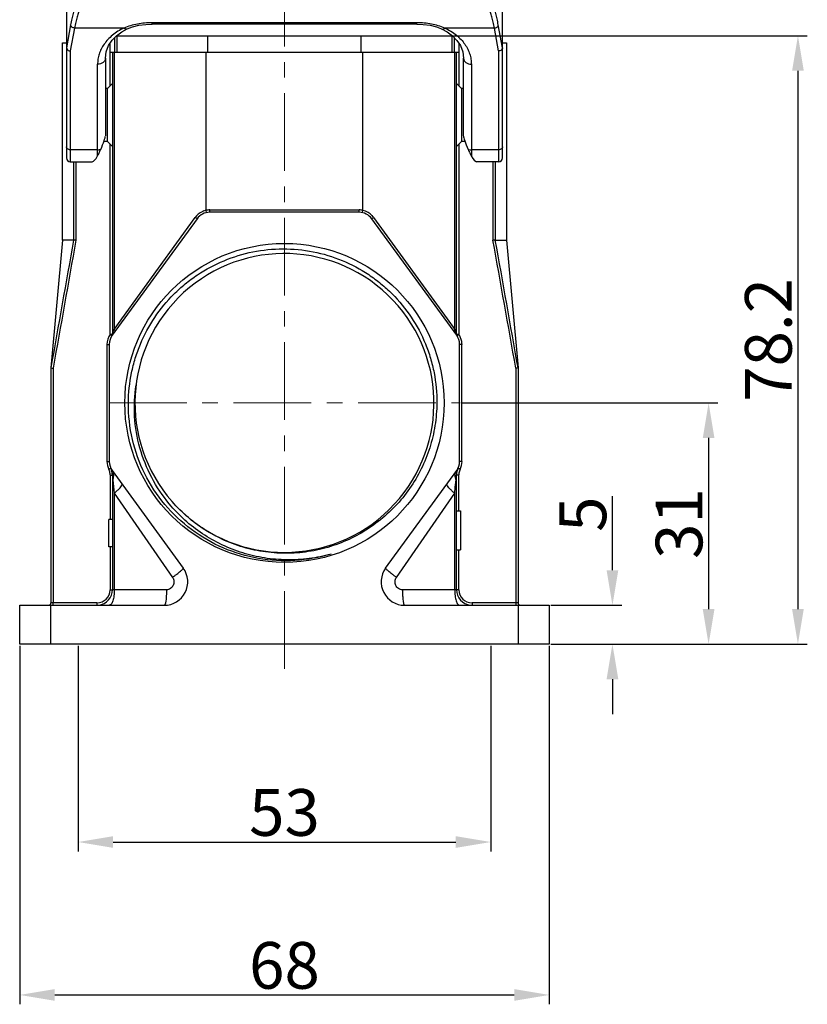
# Model space of a CAD drawing. Units: millimetres. Extents: x 253 to 698, y 142 to 457.
# Drawn here: x 476 to 577, y 263 to 389 of the extents above; entities that cross this region are included whole.
import ezdxf

# ---------------------------------------------------------------- set-up
doc = ezdxf.new("R2010")
doc.units = ezdxf.units.MM
doc.header["$MEASUREMENT"] = 0
doc.linetypes.add('CENTER', pattern=[2, 1.25, -0.25, 0.25, -0.25])
doc.layers.get('0').update_dxf_attribs({"lineweight": 30})
doc.layers.add('CEN', color=1, linetype='CENTER', lineweight=15)
doc.layers.add('DIM', color=3, linetype='Continuous', lineweight=15)
doc.styles.add('Romans字体', font='romans.shx', dxfattribs={"width": 0.75})
doc.dimstyles.new('01', dxfattribs={"dimtxt": 6, "dimasz": 4.5, "dimexe": 1.2, "dimexo": 0.2, "dimgap": 0.8, "dimtad": 1, "dimdec": 1, "dimdsep": 46, "dimtxsty": 'Romans字体', "dimcen": 0, "dimclrd": 1, "dimclre": 6, "dimclrt": 4, "dimazin": 2, "dimtfac": 1, "dimtdec": 1, "dimtofl": 0, "dimtmove": 0, "dimatfit": 3, "dimfxl": 1, "dimtolj": 1, "dimtzin": 0, "dimarcsym": 0})

# ---------------------------------------------------------------- blocks, each defined once
blk = doc.blocks.new('*D2')
at = {"layer": 'Defpoints', "color": 0}
for p in [(483.66, 309.19), (536.66, 309.19), (536.66, 283.76)]:
    blk.add_point(p, dxfattribs=at)
at = {"layer": 'DIM', "color": 6, "lineweight": -2}
for p, q in [((483.66, 308.99), (483.66, 282.56)), ((536.66, 308.99), (536.66, 282.56))]:
    blk.add_line(p, q, dxfattribs=at)
at = {"layer": 'DIM', "color": 1, "lineweight": -2}
blk.add_line((488.16, 283.76), (532.16, 283.76), dxfattribs=at)
at = {"layer": 'DIM', "color": 1}
for points in [[(488.16, 284.51), (488.16, 283.01), (483.66, 283.76)], [(532.16, 284.51), (532.16, 283.01), (536.66, 283.76)]]:
    blk.add_solid(points, dxfattribs=at)
at = {"layer": 'DIM', "color": 4, "insert": (510.16, 287.56), "char_height": 6, "attachment_point": 5, "style": 'Romans字体'}
blk.add_mtext('\\A1;53', dxfattribs=at)
blk = doc.blocks.new('*D5')
at = {"layer": 'Defpoints', "color": 0}
for p in [(476.16, 309.19), (544.16, 309.19), (544.16, 264.11)]:
    blk.add_point(p, dxfattribs=at)
at = {"layer": 'DIM', "color": 6, "lineweight": -2}
for p, q in [((476.16, 308.99), (476.16, 262.91)), ((544.16, 308.99), (544.16, 262.91))]:
    blk.add_line(p, q, dxfattribs=at)
at = {"layer": 'DIM', "color": 1, "lineweight": -2}
blk.add_line((480.66, 264.11), (539.66, 264.11), dxfattribs=at)
at = {"layer": 'DIM', "color": 1}
for points in [[(480.66, 264.86), (480.66, 263.36), (476.16, 264.11)], [(539.66, 264.86), (539.66, 263.36), (544.16, 264.11)]]:
    blk.add_solid(points, dxfattribs=at)
at = {"layer": 'DIM', "color": 4, "insert": (510.16, 267.91), "char_height": 6, "attachment_point": 5, "style": 'Romans字体'}
blk.add_mtext('\\A1;68', dxfattribs=at)
blk = doc.blocks.new('*D7')
at = {"layer": 'Defpoints', "color": 0}
for p in [(532.66, 340.19), (544.16, 309.19), (564.63, 309.19)]:
    blk.add_point(p, dxfattribs=at)
at = {"layer": 'DIM', "color": 6, "lineweight": -2}
for p, q in [((532.86, 340.19), (565.83, 340.19)), ((544.36, 309.19), (565.83, 309.19))]:
    blk.add_line(p, q, dxfattribs=at)
at = {"layer": 'DIM', "color": 1, "lineweight": -2}
blk.add_line((564.63, 335.69), (564.63, 313.69), dxfattribs=at)
at = {"layer": 'DIM', "color": 1}
for points in [[(563.88, 335.69), (565.38, 335.69), (564.63, 340.19)], [(563.88, 313.69), (565.38, 313.69), (564.63, 309.19)]]:
    blk.add_solid(points, dxfattribs=at)
at = {"layer": 'DIM', "color": 4, "insert": (560.83, 324.69), "char_height": 6, "attachment_point": 5, "rotation": 90, "style": 'Romans字体'}
blk.add_mtext('\\A1;31', dxfattribs=at)
blk = doc.blocks.new('*D8')
at = {"layer": 'Defpoints', "color": 0}
for p in [(544.16, 314.19), (544.16, 309.19), (552.28, 309.19)]:
    blk.add_point(p, dxfattribs=at)
at = {"layer": 'DIM', "color": 1, "lineweight": -2}
for p, q in [((552.28, 318.69), (552.28, 328.19)), ((552.28, 304.69), (552.28, 300.19))]:
    blk.add_line(p, q, dxfattribs=at)
at = {"layer": 'DIM', "color": 6, "lineweight": -2}
for p, q in [((544.36, 314.19), (553.48, 314.19)), ((544.36, 309.19), (553.48, 309.19))]:
    blk.add_line(p, q, dxfattribs=at)
at = {"layer": 'DIM', "color": 1}
for points in [[(551.53, 318.69), (553.03, 318.69), (552.28, 314.19)], [(551.53, 304.69), (553.03, 304.69), (552.28, 309.19)]]:
    blk.add_solid(points, dxfattribs=at)
at = {"layer": 'DIM', "color": 4, "insert": (548.48, 325.89), "char_height": 6, "attachment_point": 5, "rotation": 90, "style": 'Romans字体'}
blk.add_mtext('\\A1;5', dxfattribs=at)
blk = doc.blocks.new('*D9')
at = {"layer": 'Defpoints', "color": 0}
for p in [(531.66, 387.39), (544.16, 309.19), (576.1, 309.19)]:
    blk.add_point(p, dxfattribs=at)
at = {"layer": 'DIM', "color": 6, "lineweight": -2}
for p, q in [((531.86, 387.39), (577.3, 387.39)), ((544.36, 309.19), (577.3, 309.19))]:
    blk.add_line(p, q, dxfattribs=at)
at = {"layer": 'DIM', "color": 1, "lineweight": -2}
blk.add_line((576.1, 382.89), (576.1, 313.69), dxfattribs=at)
at = {"layer": 'DIM', "color": 1}
for points in [[(575.35, 382.89), (576.85, 382.89), (576.1, 387.39)], [(575.35, 313.69), (576.85, 313.69), (576.1, 309.19)]]:
    blk.add_solid(points, dxfattribs=at)
at = {"layer": 'DIM', "color": 4, "insert": (572.3, 348.29), "char_height": 6, "attachment_point": 5, "rotation": 90, "style": 'Romans字体'}
blk.add_mtext('\\A1;78.2', dxfattribs=at)

msp = doc.modelspace()

# ---------------------------------------------------------------- linework, layer by layer
at = {"color": 7, "linetype": 'Continuous'}
for p, q in [((482.16, 398.56), (482.16, 371.69)), ((538.16, 371.69), (538.16, 398.56)), ((482.7, 388.77), (482.16, 385.81)), ((489.98, 388.26), (490.64, 388.51)), ((490.64, 388.51), (491.47, 388.72)), ((491.46, 388.72), (492.36, 388.84)), ((492.35, 388.84), (493.16, 388.88)), ((493.16, 388.88), (493.16, 389.04)), ((527.16, 389.04), (493.16, 389.04)), ((527.16, 388.88), (493.16, 388.88)), ((527.16, 388.88), (527.16, 389.04)), ((529.68, 388.51), (530.34, 388.26)), ((538.16, 385.81), (537.62, 388.77)), ((483.2, 388.37), (482.66, 385.43)), ((489.56, 388.37), (483.2, 388.37)), ((488.04, 386.8), (488.6, 387.38)), ((488.6, 387.38), (489.27, 387.87)), ((488.63, 387.39), (531.69, 387.39)), ((488.66, 385.29), (488.66, 387.39)), ((489.27, 387.87), (489.98, 388.26)), ((489.98, 388.26), (489.98, 388.26)), ((500.31, 385.29), (500.31, 387.39)), ((520.01, 385.29), (520.01, 387.39)), ((530.34, 388.26), (530.34, 388.26)), ((530.34, 388.26), (531.05, 387.87)), ((537.12, 388.37), (530.76, 388.37)), ((531.05, 387.87), (531.72, 387.37)), ((531.66, 387.39), (531.66, 385.29)), ((537.66, 385.43), (537.12, 388.37)), ((481.66, 361.13), (481.66, 386.49)), ((481.66, 386.49), (482.16, 386.49)), ((487.72, 386.33), (487.73, 385.29)), ((488.03, 386.79), (488.04, 386.8)), ((488.38, 385.29), (488.38, 387.15)), ((531.94, 387.15), (531.94, 385.29)), ((532.28, 386.8), (532.28, 386.8)), ((532.59, 385.29), (532.6, 386.33)), ((538.16, 386.49), (538.66, 386.49)), ((538.66, 386.49), (538.66, 361.13)), ((482.66, 385.43), (482.66, 371.19)), ((487.73, 385.29), (532.59, 385.29)), ((487.77, 380.93), (487.77, 385.29)), ((488.06, 385.29), (488.06, 349.01)), ((488.3, 385.29), (488.3, 349.62)), ((500.09, 364.94), (500.09, 385.29)), ((520.23, 364.94), (520.23, 385.29)), ((532.02, 349.62), (532.02, 385.29)), ((532.26, 349.01), (532.26, 385.29)), ((532.55, 385.29), (532.55, 380.93)), ((537.66, 385.43), (537.66, 371.19)), ((486.16, 371.95), (486.16, 383.71)), ((487.16, 384.5), (487.16, 374.5)), ((533.16, 374.5), (533.16, 384.5)), ((534.16, 383.71), (534.16, 371.95)), ((487.43, 380.59), (488.06, 381.23)), ((532.89, 380.59), (532.26, 381.23)), ((487.43, 380.59), (487.16, 380.59)), ((487.43, 373.79), (487.43, 380.59)), ((533.16, 380.59), (532.89, 380.59)), ((532.89, 380.59), (532.89, 373.79)), ((487.43, 373.79), (486.97, 373.79)), ((487.43, 373.79), (488.06, 373.16)), ((487.77, 349.01), (487.77, 373.45)), ((532.89, 373.79), (532.26, 373.16)), ((532.55, 373.45), (532.55, 349.01)), ((533.35, 373.79), (532.89, 373.79)), ((486.16, 372.72), (482.66, 372.72)), ((537.66, 372.72), (534.16, 372.72)), ((482.66, 371.19), (485.48, 371.19)), ((483.08, 371.19), (483.08, 361.13)), ((483.38, 371.19), (483.38, 361.1)), ((537.66, 371.19), (534.84, 371.19)), ((536.94, 371.19), (536.94, 361.1)), ((537.24, 371.19), (537.24, 361.13)), ((500.15, 364.65), (500.09, 364.94)), ((500.56, 364.99), (519.76, 364.99)), ((500.56, 364.69), (500.56, 364.99)), ((519.76, 364.69), (500.56, 364.69)), ((519.76, 364.69), (519.76, 364.99)), ((520.17, 364.65), (520.23, 364.94)), ((498.94, 363.87), (488.04, 348.89)), ((489.28, 350.98), (498.71, 364.04)), ((532.28, 348.89), (521.38, 363.87)), ((521.61, 364.04), (531.04, 350.98)), ((481.66, 361.13), (480.16, 344.69)), ((483.08, 361.13), (481.66, 361.13)), ((537.24, 361.13), (538.66, 361.13)), ((538.66, 361.13), (540.16, 344.69)), ((488.3, 349.62), (489.19, 350.86)), ((489.19, 350.86), (489.28, 350.98)), ((531.04, 350.98), (532.02, 349.62)), ((488.13, 349.18), (488.16, 349.25)), ((488.16, 349.25), (488.22, 349.42)), ((488.22, 349.42), (488.26, 349.52)), ((488.26, 349.52), (488.3, 349.62)), ((532.02, 349.62), (532.06, 349.52)), ((532.06, 349.52), (532.11, 349.39)), ((532.11, 349.39), (532.15, 349.3)), ((532.15, 349.3), (532.21, 349.14)), ((487.77, 349.01), (488.06, 349.01)), ((488.06, 349.01), (488.06, 349.01)), ((488.08, 349.06), (488.13, 349.18)), ((532.21, 349.14), (532.24, 349.06)), ((532.26, 349.01), (532.55, 349.01)), ((487.37, 347.71), (487.66, 347.71)), ((487.37, 347.71), (487.37, 332.67)), ((487.66, 347.71), (487.66, 332.67)), ((532.95, 347.71), (532.66, 347.71)), ((532.66, 332.67), (532.66, 347.71)), ((532.95, 332.67), (532.95, 347.71)), ((480.16, 344.69), (480.16, 314.49)), ((480.45, 344.67), (480.45, 314.49)), ((539.87, 344.67), (539.87, 314.49)), ((540.16, 344.69), (540.16, 314.49)), ((487.37, 332.67), (487.66, 332.67)), ((532.95, 332.67), (532.66, 332.67)), ((487.77, 330.93), (488.06, 330.93)), ((487.77, 330.93), (487.77, 325.19)), ((488.04, 331.5), (497.17, 318.96)), ((488.06, 330.93), (488.06, 316.19)), ((488.12, 330.31), (488.3, 328.59)), ((523.15, 318.96), (532.28, 331.5)), ((532.55, 330.93), (532.26, 330.93)), ((532.26, 316.19), (532.26, 330.93)), ((532.55, 326.31), (532.55, 330.93)), ((488.3, 328.59), (488.3, 316.18)), ((488.3, 328.59), (495.78, 317.77)), ((524.54, 317.77), (532.02, 328.59)), ((532.02, 316.18), (532.02, 328.59)), ((532.26, 326.32), (532.76, 326.32)), ((532.76, 326.32), (532.76, 321.32)), ((488.06, 325.19), (487.61, 325.19)), ((487.61, 321.69), (487.61, 325.19)), ((488.06, 321.69), (487.61, 321.69)), ((487.77, 321.69), (487.77, 316.19)), ((532.26, 321.32), (532.76, 321.32)), ((532.55, 316.19), (532.55, 321.31)), ((487.77, 316.19), (488.06, 316.19)), ((495.01, 316.18), (488.3, 316.18)), ((532.02, 316.18), (525.31, 316.18)), ((532.55, 316.19), (532.26, 316.19)), ((476.16, 314.19), (494.74, 314.19)), ((476.16, 309.19), (476.16, 314.19)), ((486.07, 314.49), (480.16, 314.49)), ((480.16, 309.19), (480.16, 314.19)), ((525.58, 314.19), (544.16, 314.19)), ((540.16, 314.49), (534.25, 314.49)), ((540.16, 314.19), (540.16, 309.19)), ((544.16, 314.19), (544.16, 309.19)), ((544.16, 309.19), (476.16, 309.19))]:
    msp.add_line(p, q, dxfattribs=at)
for points in [[(527.16, 388.88), (527.97, 388.84), (528.86, 388.72), (529.69, 388.51)], [(531.72, 387.37), (532.29, 386.79), (532.75, 386.11), (533.06, 385.31), (533.16, 384.5)], [(487.16, 384.5), (487.26, 385.32), (487.58, 386.12), (488.04, 386.8)]]:
    msp.add_lwpolyline(points, dxfattribs=at)
msp.add_circle((510.16, 340.19), 20.5, dxfattribs=at)
for centre, radius, start, end in [((482.66, 371.69), 0.5, 180, 270), ((537.66, 371.69), 0.5, 270, 0), ((500.56, 362.71), 2.28, 108.8523, 144.2226), ((500.56, 362.69), 2, 90, 143.9626), ((500.56, 362.72), 2.27, 101.8711, 108.8109), ((500.56, 362.68), 2.31, 90.0155, 101.7589), ((519.76, 362.68), 2.31, 78.2411, 89.9845), ((519.76, 362.69), 2, 36.0374, 90), ((519.77, 362.73), 2.26, 77.4501, 78.1317), ((519.76, 362.71), 2.28, 42.7024, 77.4233), ((519.75, 362.7), 2.3, 35.8221, 42.7353), ((510.16, 340.19), 19.2, 225.5974, 221.3324), ((489.67, 347.71), 2.3, 145.6665, 180.0021), ((489.66, 347.71), 2, 143.9626, 180), ((487.76, 349.01), 0.3, 348.5563, 360), ((493.13, 347.1), 5.42, 159.1009, 159.407), ((490.88, 347.96), 3, 158.512, 159.0279), ((532.56, 349.01), 0.3, 180, 196.6494), ((530.66, 347.71), 2, 0, 36.0374), ((545.7, 329.73), 23.33, 124.4797, 124.656), ((549.04, 324.88), 29.22, 124.3367, 124.4871), ((530.65, 347.71), 2.3, 9.6918, 34.3313), ((530.65, 347.71), 2.31, 0.0119, 9.6806), ((489.67, 332.67), 2.3, 180, 205.8643), ((486.06, 330.93), 1.7, 17.8264, 25.858), ((489.66, 332.67), 2, 180, 216.0374), ((486.06, 330.93), 2, 0, 17.5354), ((534.26, 330.93), 2, 154.1357, 180), ((530.66, 332.67), 2, 323.9626, 0), ((534.26, 330.93), 1.7, 154.1458, 163.3892), ((530.66, 332.67), 2.3, 334.1348, 0.001), ((486.06, 330.93), 1.71, 0.0524, 17.7677), ((534.26, 330.93), 1.71, 163.4403, 179.959), ((494.74, 317.19), 3, 270, 36.0374), ((525.58, 317.19), 3, 143.9626, 270), ((486.07, 316.19), 1.7, 270.0006, 359.9993), ((486.06, 316.19), 2, 277.6084, 0), ((534.26, 316.19), 2, 180, 263.2168), ((534.25, 316.19), 1.7, 180.0007, 269.9993), ((479.86, 314.49), 0.3, 270, 359.9921), ((540.46, 314.49), 0.3, 179.993, 270)]:
    msp.add_arc(centre, radius, start, end, dxfattribs=at)
for centre, major_axis, ratio, start_param, end_param in [((482.66, 388.6), (0.49, 2.82), 0.038594, -3.361156, -3.275355), ((537.66, 388.6), (-0.49, 2.82), 0.038594, -3.007831, -2.922029), ((486.16, 372.45), (0.98, 2.11), 0.099651, -1.368038, -0.212103), ((534.16, 372.45), (-0.98, 2.11), 0.099651, 0.212103, 1.368038), ((487.16, 377.19), (1.72, 5.99), 0.149848, -3.098478, -2.591926), ((533.16, 377.19), (-1.72, 5.99), 0.149848, -3.691259, -3.184708)]:
    msp.add_ellipse(centre, major_axis=major_axis, ratio=ratio, start_param=start_param, end_param=end_param, dxfattribs=at)
for points, knots in [([(483.38, 391.3), (483.31, 391.15), (483.18, 390.8), (483.01, 390.22), (482.85, 389.53), (482.75, 389.03), (482.7, 388.77)], [0, 0, 0, 0, 0.191742, 0.422924, 0.692808, 1, 1, 1, 1]), ([(537.62, 388.77), (537.57, 389.03), (537.47, 389.53), (537.31, 390.22), (537.14, 390.8), (537.01, 391.15), (536.94, 391.3)], [0, 0, 0, 0, 0.307179, 0.577059, 0.808248, 1, 1, 1, 1]), ([(483.88, 390.82), (483.81, 390.68), (483.68, 390.34), (483.51, 389.78), (483.34, 389.11), (483.24, 388.63), (483.2, 388.37)], [0, 0, 0, 0, 0.192107, 0.423374, 0.693122, 1, 1, 1, 1]), ([(537.12, 388.37), (537.08, 388.63), (536.98, 389.11), (536.81, 389.78), (536.64, 390.34), (536.51, 390.68), (536.44, 390.82)], [0, 0, 0, 0, 0.306864, 0.576608, 0.807883, 1, 1, 1, 1]), ([(483.2, 388.37), (483.13, 388.38), (483.01, 388.4), (482.86, 388.49), (482.74, 388.61), (482.71, 388.72), (482.7, 388.77)], [0, 0, 0, 0, 0.270884, 0.533279, 0.776835, 1, 1, 1, 1]), ([(493.16, 389.04), (492.84, 389.04), (492.21, 389.02), (490.99, 388.86), (490.11, 388.61), (489.56, 388.37)], [0, 0, 0, 0, 0.259925, 0.515644, 1, 1, 1, 1]), ([(530.76, 388.37), (530.21, 388.61), (529.33, 388.86), (528.11, 389.02), (527.48, 389.04), (527.16, 389.04)], [0, 0, 0, 0, 0.484403, 0.740116, 1, 1, 1, 1]), ([(537.12, 388.37), (537.19, 388.38), (537.31, 388.4), (537.46, 388.49), (537.58, 388.61), (537.61, 388.72), (537.62, 388.77)], [0, 0, 0, 0, 0.270884, 0.533279, 0.776835, 1, 1, 1, 1]), ([(489.56, 388.37), (489.02, 388.12), (488.07, 387.54), (487.13, 386.54), (486.62, 385.68), (486.35, 385.04), (486.2, 384.38), (486.16, 383.93), (486.16, 383.71)], [0, 0, 0, 0, 0.291581, 0.548497, 0.667075, 0.780791, 0.891221, 1, 1, 1, 1]), ([(489.98, 388.26), (489.95, 388.24), (489.89, 388.23), (489.78, 388.24), (489.67, 388.29), (489.6, 388.34), (489.56, 388.37)], [0, 0, 0, 0, 0.203707, 0.430275, 0.694396, 1, 1, 1, 1]), ([(530.34, 388.26), (530.37, 388.24), (530.43, 388.23), (530.54, 388.24), (530.65, 388.29), (530.72, 388.34), (530.76, 388.37)], [0, 0, 0, 0, 0.203707, 0.430274, 0.694396, 1, 1, 1, 1]), ([(530.76, 388.37), (531.3, 388.12), (532.25, 387.54), (533.2, 386.54), (533.7, 385.68), (533.97, 385.04), (534.13, 384.38), (534.16, 383.93), (534.16, 383.71)], [0, 0, 0, 0, 0.291563, 0.54849, 0.667072, 0.780785, 0.891242, 1, 1, 1, 1]), ([(482.16, 385.81), (482.16, 385.8), (482.17, 385.76), (482.18, 385.72), (482.2, 385.69)], [0, 0, 0, 0, 0.245697, 1, 1, 1, 1]), ([(482.2, 385.69), (482.24, 385.61), (482.38, 385.48), (482.56, 385.43), (482.66, 385.43)], [0, 0, 0, 0, 0.474236, 1, 1, 1, 1]), ([(538.12, 385.69), (538.09, 385.61), (537.94, 385.48), (537.76, 385.43), (537.66, 385.43)], [0, 0, 0, 0, 0.474236, 1, 1, 1, 1]), ([(538.16, 385.81), (538.16, 385.8), (538.15, 385.76), (538.14, 385.72), (538.12, 385.69)], [0, 0, 0, 0, 0.245697, 1, 1, 1, 1]), ([(487.16, 384.5), (487.16, 384.45), (487.15, 384.35), (487.07, 384.14), (486.87, 383.92), (486.54, 383.75), (486.29, 383.71), (486.16, 383.71)], [0, 0, 0, 0, 0.110533, 0.22371, 0.462782, 0.724041, 1, 1, 1, 1]), ([(533.16, 384.5), (533.16, 384.45), (533.17, 384.35), (533.25, 384.14), (533.45, 383.92), (533.78, 383.75), (534.03, 383.71), (534.16, 383.71)], [0, 0, 0, 0, 0.110583, 0.223697, 0.462784, 0.724083, 1, 1, 1, 1]), ([(482.66, 372.72), (482.6, 372.72), (482.47, 372.74), (482.3, 372.82), (482.19, 372.95), (482.16, 373.05), (482.16, 373.1)], [0, 0, 0, 0, 0.279497, 0.542674, 0.780996, 1, 1, 1, 1]), ([(486.16, 371.95), (486.23, 372.07), (486.37, 372.34), (486.5, 372.63), (486.56, 372.78)], [0, 0, 0, 0, 0.452706, 1, 1, 1, 1]), ([(486.16, 372.72), (486.19, 372.72), (486.33, 372.73), (486.47, 372.75), (486.56, 372.78)], [0, 0, 0, 0, 0.252979, 1, 1, 1, 1]), ([(533.76, 372.78), (533.82, 372.63), (533.95, 372.34), (534.09, 372.07), (534.16, 371.95)], [0, 0, 0, 0, 0.547294, 1, 1, 1, 1]), ([(533.76, 372.78), (533.79, 372.77), (533.92, 372.74), (534.06, 372.72), (534.16, 372.72)], [0, 0, 0, 0, 0.246474, 1, 1, 1, 1]), ([(538.16, 373.1), (538.16, 373.05), (538.13, 372.95), (538.02, 372.82), (537.85, 372.74), (537.72, 372.72), (537.66, 372.72)], [0, 0, 0, 0, 0.219004, 0.457326, 0.720503, 1, 1, 1, 1]), ([(498.94, 363.87), (498.94, 363.87), (498.94, 363.87), (498.94, 363.87), (498.93, 363.88), (498.92, 363.89), (498.9, 363.9), (498.87, 363.92), (498.84, 363.95), (498.78, 363.99), (498.74, 364.02), (498.71, 364.04)], [0, 0, 0, 0, 0.005146, 0.019633, 0.043362, 0.076106, 0.167652, 0.291239, 0.442209, 0.61558, 1, 1, 1, 1]), ([(521.38, 363.87), (521.38, 363.87), (521.38, 363.87), (521.38, 363.87), (521.39, 363.88), (521.4, 363.89), (521.42, 363.9), (521.45, 363.92), (521.48, 363.95), (521.54, 363.99), (521.58, 364.02), (521.61, 364.04)], [0, 0, 0, 0, 0.005147, 0.019633, 0.043362, 0.076107, 0.167652, 0.29124, 0.44221, 0.61558, 1, 1, 1, 1]), ([(483.38, 361.1), (483.34, 361.1), (483.27, 361.11), (483.19, 361.12), (483.12, 361.12), (483.09, 361.13), (483.08, 361.13)], [0, 0, 0, 0, 0.36141, 0.674542, 0.897042, 1, 1, 1, 1]), ([(537.24, 361.13), (537.23, 361.13), (537.2, 361.12), (537.13, 361.12), (537.05, 361.11), (536.98, 361.1), (536.94, 361.1)], [0, 0, 0, 0, 0.102945, 0.325445, 0.638586, 1, 1, 1, 1]), ([(490.12, 340.19), (490.13, 341.49), (490.33, 343.43), (490.98, 345.95), (491.86, 348.38), (493.4, 351.25), (495.47, 353.77), (497.39, 355.51), (499.48, 357.06), (502.35, 358.59), (506.09, 359.73), (509.97, 360.12), (513.86, 359.75), (517.6, 358.62), (520.48, 357.09), (522.56, 355.54), (524.48, 353.8), (526.55, 351.28), (528.08, 348.4), (528.94, 345.95), (529.56, 343.44), (529.74, 341.49), (529.73, 340.19)], [0, 0, 0, 0, 0.062484, 0.093766, 0.125042, 0.187525, 0.250006, 0.281284, 0.312563, 0.375045, 0.437526, 0.500005, 0.562485, 0.624965, 0.687445, 0.718724, 0.750003, 0.812481, 0.874962, 0.906238, 0.937519, 1, 1, 1, 1]), ([(488.45, 349.44), (488.45, 349.45), (488.44, 349.48), (488.41, 349.51), (488.36, 349.57), (488.32, 349.6), (488.3, 349.62)], [0, 0, 0, 0, 0.102608, 0.310544, 0.619659, 1, 1, 1, 1]), ([(531.87, 349.44), (531.87, 349.45), (531.88, 349.48), (531.91, 349.51), (531.96, 349.57), (532, 349.6), (532.02, 349.62)], [0, 0, 0, 0, 0.102608, 0.310544, 0.619659, 1, 1, 1, 1]), ([(487.77, 349.01), (487.82, 348.97), (487.89, 348.92), (487.97, 348.86), (488, 348.84)], [0, 0, 0, 0, 0.631037, 1, 1, 1, 1]), ([(532.24, 349.06), (532.24, 349.06), (532.25, 349.04), (532.25, 349.02), (532.26, 349.02), (532.26, 349.01), (532.26, 349.01)], [0, 0, 0, 0, 0.384574, 0.703393, 0.922071, 1, 1, 1, 1]), ([(532.31, 348.84), (532.31, 348.84), (532.32, 348.84), (532.32, 348.84), (532.33, 348.85), (532.34, 348.86), (532.36, 348.87), (532.39, 348.89), (532.42, 348.91), (532.43, 348.92)], [0, 0, 0, 0, 0.017297, 0.068273, 0.152267, 0.267794, 0.413011, 0.585424, 1, 1, 1, 1]), ([(480.16, 344.69), (480.17, 344.69), (480.27, 344.68), (480.36, 344.67), (480.45, 344.67)], [0, 0, 0, 0, 0.07621, 1, 1, 1, 1]), ([(540.16, 344.69), (540.15, 344.69), (540.05, 344.68), (539.96, 344.67), (539.87, 344.67)], [0, 0, 0, 0, 0.07621, 1, 1, 1, 1]), ([(495.37, 327.22), (494.5, 328.26), (492.98, 330.55), (491.46, 334.37), (490.77, 338.43), (490.9, 341.17), (491.1, 342.52)], [0, 0, 0, 0, 0.250008, 0.500015, 0.75, 1, 1, 1, 1]), ([(516.15, 320.77), (514.64, 320.32), (511.52, 319.76), (506.78, 320.03), (502.23, 321.39), (498.12, 323.77), (494.66, 327.03), (492.06, 331), (490.45, 335.47), (490.11, 338.62), (490.12, 340.19)], [0, 0, 0, 0, 0.125009, 0.25001, 0.375011, 0.50001, 0.62501, 0.750008, 0.875, 1, 1, 1, 1]), ([(529.73, 340.19), (529.72, 339.22), (529.56, 337.26), (528.88, 334.4), (527.78, 331.67), (526.29, 329.14), (524.43, 326.86), (522.25, 324.89), (519.8, 323.26), (517.13, 322.03), (514.31, 321.2), (511.39, 320.82), (508.45, 320.88), (505.56, 321.38), (502.77, 322.32), (500.15, 323.66), (497.78, 325.39), (496.38, 326.77), (495.74, 327.51)], [0, 0, 0, 0, 0.062493, 0.125002, 0.187498, 0.249999, 0.312498, 0.374999, 0.437498, 0.499996, 0.562495, 0.624997, 0.687499, 0.75, 0.8125, 0.874994, 0.937506, 1, 1, 1, 1]), ([(487.6, 331.67), (487.63, 331.69), (487.68, 331.71), (487.74, 331.74), (487.78, 331.76), (487.81, 331.78), (487.84, 331.79), (487.85, 331.79), (487.86, 331.8), (487.86, 331.8), (487.86, 331.8), (487.86, 331.8)], [0, 0, 0, 0, 0.383322, 0.556785, 0.708062, 0.832039, 0.923925, 0.956788, 0.980586, 0.995065, 1, 1, 1, 1]), ([(532.72, 331.67), (532.69, 331.69), (532.64, 331.71), (532.58, 331.74), (532.54, 331.76), (532.51, 331.78), (532.48, 331.79), (532.47, 331.79), (532.47, 331.8), (532.46, 331.8), (532.46, 331.8), (532.46, 331.8)], [0, 0, 0, 0, 0.383323, 0.556786, 0.708063, 0.83204, 0.923925, 0.956789, 0.980586, 0.995065, 1, 1, 1, 1]), ([(488.2, 331.15), (488.19, 331.19), (488.16, 331.31), (488.1, 331.42), (488.04, 331.5)], [0, 0, 0, 0, 0.255279, 1, 1, 1, 1]), ([(488.06, 330.93), (488.06, 330.92), (488.06, 330.9), (488.07, 330.86), (488.07, 330.77), (488.08, 330.63), (488.1, 330.47), (488.11, 330.37), (488.12, 330.31)], [0, 0, 0, 0, 0.0367, 0.094254, 0.218697, 0.476359, 0.737479, 1, 1, 1, 1]), ([(488.12, 330.31), (488.13, 330.35), (488.18, 330.49), (488.21, 330.64), (488.22, 330.75)], [0, 0, 0, 0, 0.259643, 1, 1, 1, 1]), ([(488.22, 330.75), (488.23, 330.79), (488.24, 330.92), (488.22, 331.06), (488.2, 331.15)], [0, 0, 0, 0, 0.25988, 1, 1, 1, 1]), ([(532.02, 328.59), (532.03, 328.74), (532.1, 329.31), (532.16, 329.88), (532.21, 330.31)], [0, 0, 0, 0, 0.250821, 1, 1, 1, 1]), ([(532.1, 330.75), (532.09, 330.79), (532.08, 330.92), (532.1, 331.06), (532.12, 331.15)], [0, 0, 0, 0, 0.259879, 1, 1, 1, 1]), ([(532.21, 330.31), (532.19, 330.35), (532.14, 330.49), (532.11, 330.64), (532.1, 330.75)], [0, 0, 0, 0, 0.259642, 1, 1, 1, 1]), ([(532.12, 331.15), (532.13, 331.19), (532.16, 331.31), (532.22, 331.42), (532.28, 331.5)], [0, 0, 0, 0, 0.25528, 1, 1, 1, 1]), ([(532.21, 330.31), (532.21, 330.37), (532.22, 330.47), (532.24, 330.63), (532.25, 330.77), (532.25, 330.86), (532.26, 330.9), (532.26, 330.92), (532.26, 330.93)], [0, 0, 0, 0, 0.262437, 0.523476, 0.781067, 0.905464, 0.963205, 1, 1, 1, 1]), ([(488.3, 328.59), (488.42, 328.69), (488.64, 328.88), (488.93, 329.15), (489.14, 329.39), (489.25, 329.55), (489.28, 329.62)], [0, 0, 0, 0, 0.323107, 0.607443, 0.836542, 1, 1, 1, 1]), ([(489.28, 329.62), (489.28, 329.63), (489.3, 329.67), (489.31, 329.71), (489.31, 329.74)], [0, 0, 0, 0, 0.30099, 1, 1, 1, 1]), ([(531.04, 329.62), (531.04, 329.63), (531.02, 329.67), (531.01, 329.71), (531.01, 329.74)], [0, 0, 0, 0, 0.30116, 1, 1, 1, 1]), ([(532.02, 328.59), (531.9, 328.69), (531.68, 328.88), (531.39, 329.15), (531.18, 329.39), (531.07, 329.55), (531.04, 329.62)], [0, 0, 0, 0, 0.323109, 0.607447, 0.836545, 1, 1, 1, 1]), ([(516.15, 320.77), (515.22, 320.51), (513.34, 320.13), (510.46, 319.96), (507.59, 320.2), (504.78, 320.85), (502.1, 321.9), (499.59, 323.32), (497.31, 325.09), (495.98, 326.48), (495.37, 327.22)], [0, 0, 0, 0, 0.124989, 0.250013, 0.375005, 0.500008, 0.625007, 0.750006, 0.875004, 1, 1, 1, 1]), ([(495.78, 317.77), (495.88, 317.84), (496.07, 317.98), (496.34, 318.19), (496.58, 318.38), (496.79, 318.56), (496.95, 318.7), (497.07, 318.82), (497.14, 318.89), (497.17, 318.94), (497.17, 318.95), (497.17, 318.96)], [0, 0, 0, 0, 0.197679, 0.385662, 0.557013, 0.706143, 0.828122, 0.918852, 0.975718, 0.991396, 1, 1, 1, 1]), ([(524.54, 317.77), (524.44, 317.84), (524.26, 317.98), (523.98, 318.19), (523.74, 318.38), (523.53, 318.56), (523.37, 318.7), (523.25, 318.82), (523.18, 318.89), (523.15, 318.94), (523.15, 318.95), (523.15, 318.96)], [0, 0, 0, 0, 0.197679, 0.385662, 0.557013, 0.706143, 0.828122, 0.918852, 0.975718, 0.991396, 1, 1, 1, 1]), ([(495.78, 317.77), (495.88, 317.62), (496, 317.27), (495.92, 316.81), (495.73, 316.51), (495.52, 316.32), (495.28, 316.21), (495.1, 316.18), (495.01, 316.18)], [0, 0, 0, 0, 0.249433, 0.499114, 0.624805, 0.750191, 0.875197, 1, 1, 1, 1]), ([(525.31, 316.18), (525.22, 316.18), (525.04, 316.21), (524.8, 316.32), (524.59, 316.51), (524.4, 316.81), (524.32, 317.27), (524.44, 317.62), (524.54, 317.77)], [0, 0, 0, 0, 0.124858, 0.249968, 0.375414, 0.501123, 0.750746, 1, 1, 1, 1]), ([(488.3, 316.18), (488.3, 316.05), (488.29, 315.8), (488.26, 315.43), (488.2, 315.09), (488.13, 314.79), (488.03, 314.54), (487.93, 314.35), (487.81, 314.23), (487.72, 314.19), (487.67, 314.19)], [0, 0, 0, 0, 0.177226, 0.348536, 0.507609, 0.649534, 0.770315, 0.867491, 0.941799, 1, 1, 1, 1]), ([(488.3, 316.18), (488.27, 316.18), (488.22, 316.18), (488.16, 316.18), (488.13, 316.18), (488.1, 316.19), (488.08, 316.19), (488.07, 316.19), (488.06, 316.19), (488.06, 316.19)], [0, 0, 0, 0, 0.402851, 0.575147, 0.722317, 0.840741, 0.927578, 0.980856, 1, 1, 1, 1]), ([(495.01, 316.18), (495.01, 315.93), (495, 315.46), (494.95, 314.9), (494.9, 314.57), (494.87, 314.43), (494.85, 314.35), (494.82, 314.28), (494.79, 314.23), (494.76, 314.19), (494.74, 314.19)], [0, 0, 0, 0, 0.373883, 0.691515, 0.814399, 0.864787, 0.907321, 0.941774, 0.968174, 1, 1, 1, 1]), ([(525.31, 316.18), (525.31, 315.93), (525.32, 315.46), (525.37, 314.9), (525.42, 314.57), (525.45, 314.43), (525.47, 314.35), (525.5, 314.28), (525.53, 314.23), (525.56, 314.19), (525.58, 314.19)], [0, 0, 0, 0, 0.373883, 0.691515, 0.814399, 0.864787, 0.907321, 0.941774, 0.968174, 1, 1, 1, 1]), ([(532.26, 316.19), (532.26, 316.19), (532.25, 316.19), (532.24, 316.19), (532.22, 316.19), (532.19, 316.18), (532.16, 316.18), (532.1, 316.18), (532.05, 316.18), (532.02, 316.18)], [0, 0, 0, 0, 0.019147, 0.072424, 0.159254, 0.277667, 0.424826, 0.597123, 1, 1, 1, 1]), ([(532.02, 316.18), (532.02, 316.05), (532.03, 315.8), (532.06, 315.43), (532.12, 315.09), (532.19, 314.79), (532.29, 314.54), (532.39, 314.35), (532.51, 314.23), (532.6, 314.19), (532.65, 314.19)], [0, 0, 0, 0, 0.177226, 0.348536, 0.507609, 0.649534, 0.770315, 0.867491, 0.941799, 1, 1, 1, 1]), ([(480.45, 314.19), (480.45, 314.19), (480.45, 314.19), (480.45, 314.2), (480.45, 314.21), (480.45, 314.22), (480.45, 314.25), (480.45, 314.28), (480.45, 314.33), (480.45, 314.4), (480.45, 314.45), (480.45, 314.49)], [0, 0, 0, 0, 0.005397, 0.020028, 0.043946, 0.076932, 0.169091, 0.293329, 0.444745, 0.618109, 1, 1, 1, 1]), ([(486.07, 314.49), (486.07, 314.45), (486.07, 314.4), (486.07, 314.33), (486.06, 314.28), (486.06, 314.25), (486.06, 314.22), (486.06, 314.21), (486.06, 314.2), (486.06, 314.19), (486.06, 314.19), (486.06, 314.19)], [0, 0, 0, 0, 0.381971, 0.555372, 0.706816, 0.831079, 0.92327, 0.956275, 0.980204, 0.994818, 1, 1, 1, 1]), ([(534.25, 314.49), (534.25, 314.45), (534.25, 314.4), (534.26, 314.33), (534.26, 314.28), (534.26, 314.25), (534.26, 314.22), (534.26, 314.21), (534.26, 314.2), (534.26, 314.19), (534.26, 314.19), (534.26, 314.19)], [0, 0, 0, 0, 0.381971, 0.55537, 0.706814, 0.831078, 0.92327, 0.956275, 0.980204, 0.994818, 1, 1, 1, 1]), ([(539.87, 314.49), (539.87, 314.45), (539.87, 314.4), (539.87, 314.33), (539.87, 314.28), (539.87, 314.25), (539.87, 314.22), (539.87, 314.21), (539.87, 314.2), (539.87, 314.19), (539.87, 314.19), (539.87, 314.19)], [0, 0, 0, 0, 0.38189, 0.555254, 0.706668, 0.830905, 0.923062, 0.956047, 0.979964, 0.994596, 1, 1, 1, 1])]:
    msp.add_open_spline(points, degree=3, knots=knots, dxfattribs=at)
for points in [[(483.08, 361.13), (482.11, 355.65), (481.13, 350.17), (480.16, 344.69)], [(483.38, 361.1), (482.4, 355.62), (481.43, 350.14), (480.45, 344.67)], [(539.87, 344.67), (538.89, 350.14), (537.92, 355.62), (536.94, 361.1)], [(540.16, 344.69), (539.19, 350.17), (538.21, 355.65), (537.24, 361.13)], [(488.08, 349), (488.09, 349.02), (488.09, 349.04), (488.08, 349.06)], [(532.24, 349), (532.23, 349.02), (532.23, 349.04), (532.24, 349.06)]]:
    msp.add_open_spline(points, degree=3, dxfattribs=at)
at = {"layer": 'CEN', "color": 1, "linetype": 'CENTER', "lineweight": 0, "ltscale": 8}
for p, q in [((510.16, 306), (510.16, 400.31)), ((487.61, 340.19), (532.71, 340.19))]:
    msp.add_line(p, q, dxfattribs=at)

# ---------------------------------------------------------------- dimensions: what is measured, and where the dimension line sits
at = {"layer": 'DIM'}
for base, p1, picture, middle in [((576.1, 309.19), (531.66, 387.39), '*D9', (576.1, 348.29)), ((564.63, 309.19), (532.66, 340.19), '*D7', (564.63, 324.69)), ((552.28, 309.19), (544.16, 314.19), '*D8', (552.28, 325.89))]:
    dim = msp.add_linear_dim(base=base, p1=p1, p2=(544.16, 309.19), angle=90, dimstyle='01', dxfattribs=at)
    dim.commit()
    dim.dimension.update_dxf_attribs({"geometry": picture, "text_midpoint": middle, "dimtype": 160})
for base, p1, p2, picture, middle in [((544.16, 264.11), (476.16, 309.19), (544.16, 309.19), '*D5', (510.16, 267.91)), ((536.66, 283.76), (483.66, 309.19), (536.66, 309.19), '*D2', (510.16, 287.56))]:
    dim = msp.add_linear_dim(base=base, p1=p1, p2=p2, dimstyle='01', dxfattribs=at)
    dim.commit()
    dim.dimension.update_dxf_attribs({"geometry": picture, "text_midpoint": middle})

doc.saveas('drawing.dxf')
